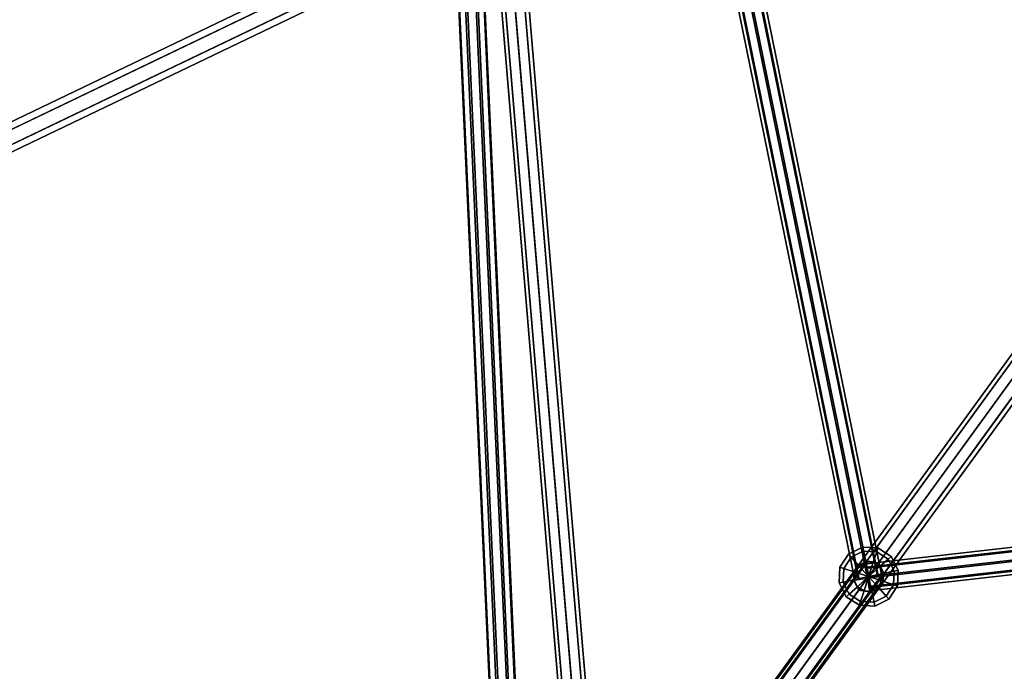
# Model space of a CAD drawing. Extents: x 2212 to 26221, y 547 to 19386.
# Drawn here: x 11891 to 12609, y 8151 to 8627 of the extents above; entities that cross this region are included whole.
import ezdxf

# ---------------------------------------------------------------- set-up
doc = ezdxf.new("R2010")
doc.units = 0
for name, color, linetype in [('SMB_KUGELKNOTEN', 7, 'CONTINUOUS'), ('SMB_NETZ', 7, 'CONTINUOUS'), ('SMB_SPIELEBENE', 7, 'CONTINUOUS')]:
    doc.layers.add(name, color=color, linetype=linetype)

# ---------------------------------------------------------------- blocks, each defined once
blk = doc.blocks.new('__39__')
at = {"layer": 'SMB_KUGELKNOTEN', "color": 1, "linetype": 'CONTINUOUS'}
for points in [[(12506.26, 8238.91, 1871.58), (12505.65, 8241.79, 1882.58), (12495.5, 8236.62, 1882.58), (12497.48, 8234.43, 1871.58)], [(12505.65, 8241.79, 1882.58), (12506.26, 8238.91, 1893.58), (12497.48, 8234.43, 1893.58), (12495.5, 8236.62, 1882.58)], [(12507.94, 8231.03, 1863.53), (12506.26, 8238.91, 1871.58), (12497.48, 8234.43, 1871.58), (12502.86, 8228.45, 1863.53)], [(12506.26, 8238.91, 1893.58), (12507.94, 8231.03, 1901.63), (12502.86, 8228.45, 1901.63), (12497.48, 8234.43, 1893.58)], [(12516.11, 8238.39, 1871.58), (12517.02, 8241.2, 1882.58), (12505.65, 8241.79, 1882.58), (12506.26, 8238.91, 1871.58)], [(12517.02, 8241.2, 1882.58), (12516.11, 8238.39, 1893.58), (12506.26, 8238.91, 1893.58), (12505.65, 8241.79, 1882.58)], [(12513.62, 8230.73, 1863.53), (12516.11, 8238.39, 1871.58), (12506.26, 8238.91, 1871.58), (12507.94, 8231.03, 1863.53)], [(12516.11, 8238.39, 1893.58), (12513.62, 8230.73, 1901.63), (12507.94, 8231.03, 1901.63), (12506.26, 8238.91, 1893.58)], [(12518.4, 8227.63, 1863.53), (12524.38, 8233.02, 1871.58), (12516.11, 8238.39, 1871.58), (12513.62, 8230.73, 1863.53)], [(12524.38, 8233.02, 1893.58), (12518.4, 8227.63, 1901.63), (12513.62, 8230.73, 1901.63), (12516.11, 8238.39, 1893.58)], [(12524.38, 8233.02, 1871.58), (12526.57, 8234.99, 1882.58), (12517.02, 8241.2, 1882.58), (12516.11, 8238.39, 1871.58)], [(12526.57, 8234.99, 1882.58), (12524.38, 8233.02, 1893.58), (12516.11, 8238.39, 1893.58), (12517.02, 8241.2, 1882.58)], [(12497.48, 8234.43, 1871.58), (12495.5, 8236.62, 1882.58), (12489.3, 8227.07, 1882.58), (12492.1, 8226.16, 1871.58)], [(12495.5, 8236.62, 1882.58), (12497.48, 8234.43, 1893.58), (12492.1, 8226.16, 1893.58), (12489.3, 8227.07, 1882.58)], [(12502.86, 8228.45, 1863.53), (12497.48, 8234.43, 1871.58), (12492.1, 8226.16, 1871.58), (12499.76, 8223.67, 1863.53)], [(12497.48, 8234.43, 1893.58), (12502.86, 8228.45, 1901.63), (12499.76, 8223.67, 1901.63), (12492.1, 8226.16, 1893.58)], [(12510.22, 8220.27, 1860.58), (12507.94, 8231.03, 1863.53), (12502.86, 8228.45, 1863.53)], [(12507.94, 8231.03, 1901.63), (12510.22, 8220.27, 1904.58), (12502.86, 8228.45, 1901.63)], [(12510.22, 8220.27, 1860.58), (12513.62, 8230.73, 1863.53), (12507.94, 8231.03, 1863.53)], [(12513.62, 8230.73, 1901.63), (12510.22, 8220.27, 1904.58), (12507.94, 8231.03, 1901.63)], [(12510.22, 8220.27, 1860.58), (12518.4, 8227.63, 1863.53), (12513.62, 8230.73, 1863.53)], [(12518.4, 8227.63, 1901.63), (12510.22, 8220.27, 1904.58), (12513.62, 8230.73, 1901.63)], [(12520.98, 8222.56, 1863.53), (12528.86, 8224.23, 1871.58), (12524.38, 8233.02, 1871.58), (12518.4, 8227.63, 1863.53)], [(12528.86, 8224.23, 1893.58), (12520.98, 8222.56, 1901.63), (12518.4, 8227.63, 1901.63), (12524.38, 8233.02, 1893.58)], [(12528.86, 8224.23, 1871.58), (12531.74, 8224.85, 1882.58), (12526.57, 8234.99, 1882.58), (12524.38, 8233.02, 1871.58)], [(12531.74, 8224.85, 1882.58), (12528.86, 8224.23, 1893.58), (12524.38, 8233.02, 1893.58), (12526.57, 8234.99, 1882.58)], [(12492.1, 8226.16, 1871.58), (12489.3, 8227.07, 1882.58), (12488.71, 8215.7, 1882.58), (12491.59, 8216.31, 1871.58)], [(12489.3, 8227.07, 1882.58), (12492.1, 8226.16, 1893.58), (12491.59, 8216.31, 1893.58), (12488.71, 8215.7, 1882.58)], [(12499.76, 8223.67, 1863.53), (12492.1, 8226.16, 1871.58), (12491.59, 8216.31, 1871.58), (12499.47, 8217.99, 1863.53)], [(12492.1, 8226.16, 1893.58), (12499.76, 8223.67, 1901.63), (12499.47, 8217.99, 1901.63), (12491.59, 8216.31, 1893.58)], [(12510.22, 8220.27, 1860.58), (12499.76, 8223.67, 1863.53), (12499.47, 8217.99, 1863.53)], [(12499.76, 8223.67, 1901.63), (12510.22, 8220.27, 1904.58), (12499.47, 8217.99, 1901.63)], [(12510.22, 8220.27, 1860.58), (12502.86, 8228.45, 1863.53), (12499.76, 8223.67, 1863.53)], [(12502.86, 8228.45, 1901.63), (12510.22, 8220.27, 1904.58), (12499.76, 8223.67, 1901.63)], [(12510.22, 8220.27, 1860.58), (12520.98, 8222.56, 1863.53), (12518.4, 8227.63, 1863.53)], [(12520.98, 8222.56, 1901.63), (12510.22, 8220.27, 1904.58), (12518.4, 8227.63, 1901.63)], [(12520.69, 8216.87, 1863.53), (12528.34, 8214.38, 1871.58), (12528.86, 8224.23, 1871.58), (12520.98, 8222.56, 1863.53)], [(12528.34, 8214.38, 1893.58), (12520.69, 8216.87, 1901.63), (12520.98, 8222.56, 1901.63), (12528.86, 8224.23, 1893.58)], [(12528.34, 8214.38, 1871.58), (12531.15, 8213.47, 1882.58), (12531.74, 8224.85, 1882.58), (12528.86, 8224.23, 1871.58)], [(12531.15, 8213.47, 1882.58), (12528.34, 8214.38, 1893.58), (12528.86, 8224.23, 1893.58), (12531.74, 8224.85, 1882.58)], [(12491.59, 8216.31, 1871.58), (12488.71, 8215.7, 1882.58), (12493.88, 8205.55, 1882.58), (12496.07, 8207.52, 1871.58)], [(12488.71, 8215.7, 1882.58), (12491.59, 8216.31, 1893.58), (12496.07, 8207.52, 1893.58), (12493.88, 8205.55, 1882.58)], [(12499.47, 8217.99, 1863.53), (12491.59, 8216.31, 1871.58), (12496.07, 8207.52, 1871.58), (12502.05, 8212.91, 1863.53)], [(12491.59, 8216.31, 1893.58), (12499.47, 8217.99, 1901.63), (12502.05, 8212.91, 1901.63), (12496.07, 8207.52, 1893.58)], [(12510.22, 8220.27, 1860.58), (12499.47, 8217.99, 1863.53), (12502.05, 8212.91, 1863.53)], [(12499.47, 8217.99, 1901.63), (12510.22, 8220.27, 1904.58), (12502.05, 8212.91, 1901.63)], [(12510.22, 8220.27, 1860.58), (12502.05, 8212.91, 1863.53), (12506.83, 8209.81, 1863.53)], [(12502.05, 8212.91, 1901.63), (12510.22, 8220.27, 1904.58), (12506.83, 8209.81, 1901.63)], [(12510.22, 8220.27, 1860.58), (12506.83, 8209.81, 1863.53), (12512.51, 8209.51, 1863.53)], [(12506.83, 8209.81, 1901.63), (12510.22, 8220.27, 1904.58), (12512.51, 8209.51, 1901.63)], [(12510.22, 8220.27, 1860.58), (12520.69, 8216.87, 1863.53), (12520.98, 8222.56, 1863.53)], [(12520.69, 8216.87, 1901.63), (12510.22, 8220.27, 1904.58), (12520.98, 8222.56, 1901.63)], [(12510.22, 8220.27, 1860.58), (12512.51, 8209.51, 1863.53), (12517.59, 8212.1, 1863.53)], [(12512.51, 8209.51, 1901.63), (12510.22, 8220.27, 1904.58), (12517.59, 8212.1, 1901.63)], [(12510.22, 8220.27, 1860.58), (12517.59, 8212.1, 1863.53), (12520.69, 8216.87, 1863.53)], [(12517.59, 8212.1, 1901.63), (12510.22, 8220.27, 1904.58), (12520.69, 8216.87, 1901.63)], [(12517.59, 8212.1, 1863.53), (12522.97, 8206.11, 1871.58), (12528.34, 8214.38, 1871.58), (12520.69, 8216.87, 1863.53)], [(12522.97, 8206.11, 1893.58), (12517.59, 8212.1, 1901.63), (12520.69, 8216.87, 1901.63), (12528.34, 8214.38, 1893.58)], [(12502.05, 8212.91, 1863.53), (12496.07, 8207.52, 1871.58), (12504.34, 8202.15, 1871.58), (12506.83, 8209.81, 1863.53)], [(12496.07, 8207.52, 1893.58), (12502.05, 8212.91, 1901.63), (12506.83, 8209.81, 1901.63), (12504.34, 8202.15, 1893.58)], [(12506.83, 8209.81, 1863.53), (12504.34, 8202.15, 1871.58), (12514.19, 8201.64, 1871.58), (12512.51, 8209.51, 1863.53)], [(12504.34, 8202.15, 1893.58), (12506.83, 8209.81, 1901.63), (12512.51, 8209.51, 1901.63), (12514.19, 8201.64, 1893.58)], [(12512.51, 8209.51, 1863.53), (12514.19, 8201.64, 1871.58), (12522.97, 8206.11, 1871.58), (12517.59, 8212.1, 1863.53)], [(12514.19, 8201.64, 1893.58), (12512.51, 8209.51, 1901.63), (12517.59, 8212.1, 1901.63), (12522.97, 8206.11, 1893.58)], [(12522.97, 8206.11, 1871.58), (12524.95, 8203.92, 1882.58), (12531.15, 8213.47, 1882.58), (12528.34, 8214.38, 1871.58)], [(12524.95, 8203.92, 1882.58), (12522.97, 8206.11, 1893.58), (12528.34, 8214.38, 1893.58), (12531.15, 8213.47, 1882.58)], [(12496.07, 8207.52, 1871.58), (12493.88, 8205.55, 1882.58), (12503.43, 8199.35, 1882.58), (12504.34, 8202.15, 1871.58)], [(12493.88, 8205.55, 1882.58), (12496.07, 8207.52, 1893.58), (12504.34, 8202.15, 1893.58), (12503.43, 8199.35, 1882.58)], [(12504.34, 8202.15, 1871.58), (12503.43, 8199.35, 1882.58), (12514.8, 8198.75, 1882.58), (12514.19, 8201.64, 1871.58)], [(12503.43, 8199.35, 1882.58), (12504.34, 8202.15, 1893.58), (12514.19, 8201.64, 1893.58), (12514.8, 8198.75, 1882.58)], [(12514.19, 8201.64, 1871.58), (12514.8, 8198.75, 1882.58), (12524.95, 8203.92, 1882.58), (12522.97, 8206.11, 1871.58)], [(12514.8, 8198.75, 1882.58), (12514.19, 8201.64, 1893.58), (12522.97, 8206.11, 1893.58), (12524.95, 8203.92, 1882.58)]]:
    blk.add_3dface(points, dxfattribs=at)
blk = doc.blocks.new('__260__')
at = {"layer": 'SMB_NETZ', "color": 4, "linetype": 'CONTINUOUS'}
for points in [[(12716.66, 8523.11, 3300), (12246.43, 7875.9, 2350), (12252.27, 7878.46, 2344.46), (12722.92, 8526.26, 3295.32)], [(12722.92, 8526.26, 3295.32), (12252.27, 7878.46, 2344.46), (12259.91, 7875.74, 2342.17), (12730.73, 8523.78, 3293.39)], [(12715.6, 8516.18, 3304.68), (12245.8, 7869.55, 2355.54), (12246.43, 7875.9, 2350), (12716.66, 8523.11, 3300)], [(12730.73, 8523.78, 3293.39), (12259.91, 7875.74, 2342.17), (12264.86, 7869.32, 2344.46), (12735.51, 8517.12, 3295.32)], [(12735.51, 8517.12, 3295.32), (12264.86, 7869.32, 2344.46), (12264.23, 7862.97, 2350), (12734.45, 8510.18, 3300)], [(12720.38, 8509.52, 3306.61), (12250.75, 7863.13, 2357.83), (12245.8, 7869.55, 2355.54), (12715.6, 8516.18, 3304.68)], [(12734.45, 8510.18, 3300), (12264.23, 7862.97, 2350), (12258.38, 7860.41, 2355.54), (12728.19, 8507.04, 3304.68)], [(12728.19, 8507.04, 3304.68), (12258.38, 7860.41, 2355.54), (12250.75, 7863.13, 2357.83), (12720.38, 8509.52, 3306.61)]]:
    blk.add_3dface(points, dxfattribs=at)
blk = doc.blocks.new('__264__')
at = {"layer": 'SMB_NETZ', "color": 4, "linetype": 'CONTINUOUS'}
for points in [[(12399.16, 9056.85, 2685.67), (12728.88, 8524.53, 3304.93), (12721.78, 8522.56, 3307.02), (12392.07, 9054.87, 2687.75)], [(12404.27, 9054.16, 2680.64), (12733.99, 8521.85, 3299.91), (12728.88, 8524.53, 3304.93), (12399.16, 9056.85, 2685.67)], [(12392.07, 9054.87, 2687.75), (12721.78, 8522.56, 3307.02), (12716.86, 8517.08, 3304.93), (12387.14, 9049.4, 2685.67)], [(12387.14, 9049.4, 2685.67), (12716.86, 8517.08, 3304.93), (12716.99, 8511.31, 3299.91), (12387.27, 9043.63, 2680.64)], [(12404.4, 9048.39, 2675.61), (12734.12, 8516.08, 3294.88), (12733.99, 8521.85, 3299.91), (12404.27, 9054.16, 2680.64)], [(12387.27, 9043.63, 2680.64), (12716.99, 8511.31, 3299.91), (12722.09, 8508.63, 3294.88), (12392.37, 9040.94, 2675.61)], [(12392.37, 9040.94, 2675.61), (12722.09, 8508.63, 3294.88), (12729.19, 8510.6, 3292.8), (12399.47, 9042.92, 2673.53)], [(12399.47, 9042.92, 2673.53), (12729.19, 8510.6, 3292.8), (12734.12, 8516.08, 3294.88), (12404.4, 9048.39, 2675.61)]]:
    blk.add_3dface(points, dxfattribs=at)
blk = doc.blocks.new('__274__')
at = {"layer": 'SMB_NETZ', "color": 4, "linetype": 'CONTINUOUS'}
for points in [[(12203.83, 8802.58, 2286.94), (12245.74, 7869.35, 2346.9), (12250.73, 7869.2, 2341.1), (12208.74, 8804.35, 2281.02)], [(12208.74, 8804.35, 2281.02), (12250.73, 7869.2, 2341.1), (12258.36, 7869.51, 2340.52), (12216.44, 8802.92, 2280.55)], [(12204.59, 8798.64, 2294.84), (12246.3, 7869.86, 2354.51), (12245.74, 7869.35, 2346.9), (12203.83, 8802.58, 2286.94)], [(12210.58, 8794.85, 2300.1), (12252.09, 7870.44, 2359.48), (12246.3, 7869.86, 2354.51), (12204.59, 8798.64, 2294.84)], [(12216.44, 8802.92, 2280.55), (12258.36, 7869.51, 2340.52), (12264.15, 7870.09, 2345.49), (12222.43, 8799.13, 2285.8)], [(12222.43, 8799.13, 2285.8), (12264.15, 7870.09, 2345.49), (12264.71, 7870.6, 2353.1), (12223.19, 8795.2, 2293.7)], [(12218.28, 8793.43, 2299.62), (12259.72, 7870.75, 2358.9), (12252.09, 7870.44, 2359.48), (12210.58, 8794.85, 2300.1)], [(12223.19, 8795.2, 2293.7), (12264.71, 7870.6, 2353.1), (12259.72, 7870.75, 2358.9), (12218.28, 8793.43, 2299.62)]]:
    blk.add_3dface(points, dxfattribs=at)
blk = doc.blocks.new('__283__')
at = {"layer": 'SMB_NETZ', "color": 4, "linetype": 'CONTINUOUS'}
for points in [[(12247.24, 7875.31, 2350), (12502.19, 8226.22, 1882.58), (12509.63, 8231.48, 1883.68), (12252.65, 7877.79, 2354.81)], [(12252.65, 7877.79, 2354.81), (12509.63, 8231.48, 1883.68), (12517.45, 8230.21, 1884.14), (12259.64, 7875.37, 2356.8)], [(12259.64, 7875.37, 2356.8), (12517.45, 8230.21, 1884.14), (12521.07, 8223.17, 1883.68), (12264.09, 7869.47, 2354.81)], [(12502.19, 8226.22, 1882.58), (12302.12, 7950.85, 1250), (12308.15, 7954.17, 1246.65), (12509.63, 8231.48, 1883.68)], [(12509.63, 8231.48, 1883.68), (12308.15, 7954.17, 1246.65), (12315.39, 7952.1, 1245.26), (12517.45, 8230.21, 1884.14)], [(12517.45, 8230.21, 1884.14), (12315.39, 7952.1, 1245.26), (12319.59, 7945.86, 1246.65), (12521.07, 8223.17, 1883.68)], [(12246.56, 7869.4, 2345.19), (12499.49, 8217.53, 1881.48), (12502.19, 8226.22, 1882.58), (12247.24, 7875.31, 2350)], [(12264.09, 7869.47, 2354.81), (12521.07, 8223.17, 1883.68), (12518.37, 8214.47, 1882.58), (12263.42, 7863.56, 2350)], [(12499.49, 8217.53, 1881.48), (12300.83, 7944.09, 1253.35), (12302.12, 7950.85, 1250), (12502.19, 8226.22, 1882.58)], [(12521.07, 8223.17, 1883.68), (12319.59, 7945.86, 1246.65), (12318.3, 7939.1, 1250), (12518.37, 8214.47, 1882.58)], [(12251.02, 7863.51, 2343.2), (12503.11, 8210.48, 1881.02), (12499.49, 8217.53, 1881.48), (12246.56, 7869.4, 2345.19)], [(12503.11, 8210.48, 1881.02), (12305.03, 7937.85, 1254.74), (12300.83, 7944.09, 1253.35), (12499.49, 8217.53, 1881.48)], [(12258, 7861.09, 2345.19), (12510.93, 8209.21, 1881.48), (12503.11, 8210.48, 1881.02), (12251.02, 7863.51, 2343.2)], [(12263.42, 7863.56, 2350), (12518.37, 8214.47, 1882.58), (12510.93, 8209.21, 1881.48), (12258, 7861.09, 2345.19)], [(12510.93, 8209.21, 1881.48), (12312.27, 7935.78, 1253.35), (12305.03, 7937.85, 1254.74), (12503.11, 8210.48, 1881.02)], [(12518.37, 8214.47, 1882.58), (12318.3, 7939.1, 1250), (12312.27, 7935.78, 1253.35), (12510.93, 8209.21, 1881.48)]]:
    blk.add_3dface(points, dxfattribs=at)
blk = doc.blocks.new('__289__')
at = {"layer": 'SMB_NETZ', "color": 4, "linetype": 'CONTINUOUS'}
for points in [[(12890.95, 8753.97, 1903.96), (12948.13, 8277.13, 1853.45), (12955.98, 8271.07, 1849.78), (12897.93, 8755.12, 1901.05)], [(12897.93, 8755.12, 1901.05), (12955.98, 8271.07, 1849.78), (12963.86, 8264.7, 1851.96), (12904.99, 8755.66, 1903.96)], [(12905.17, 8754.19, 1918.03), (12963.95, 8263.94, 1866.1), (12956.11, 8269.99, 1869.77), (12898.18, 8753.04, 1920.94)], [(12904.99, 8755.66, 1903.96), (12963.86, 8264.7, 1851.96), (12967.17, 8261.75, 1858.72), (12907.99, 8755.27, 1911)], [(12907.99, 8755.27, 1911), (12967.17, 8261.75, 1858.72), (12963.95, 8263.94, 1866.1), (12905.17, 8754.19, 1918.03)], [(12888.13, 8752.89, 1911), (12944.92, 8279.32, 1860.83), (12948.13, 8277.13, 1853.45), (12890.95, 8753.97, 1903.96)], [(12891.13, 8752.5, 1918.03), (12948.22, 8276.36, 1867.59), (12944.92, 8279.32, 1860.83), (12888.13, 8752.89, 1911)], [(12898.18, 8753.04, 1920.94), (12956.11, 8269.99, 1869.77), (12948.22, 8276.36, 1867.59), (12891.13, 8752.5, 1918.03)], [(12944.92, 8279.32, 1860.83), (12508.74, 8229.67, 1883.12), (12508.66, 8227.11, 1875.91), (12948.13, 8277.13, 1853.45)], [(12948.13, 8277.13, 1853.45), (12508.66, 8227.11, 1875.91), (12509.28, 8220.23, 1872.61), (12955.98, 8271.07, 1849.78)], [(12948.22, 8276.36, 1867.59), (12509.46, 8226.42, 1890.02), (12508.74, 8229.67, 1883.12), (12944.92, 8279.32, 1860.83)], [(12956.11, 8269.99, 1869.77), (12510.41, 8219.26, 1892.55), (12509.46, 8226.42, 1890.02), (12948.22, 8276.36, 1867.59)], [(12955.98, 8271.07, 1849.78), (12509.28, 8220.23, 1872.61), (12510.22, 8213.07, 1875.14), (12963.86, 8264.7, 1851.96)], [(12963.95, 8263.94, 1866.1), (12511.02, 8212.39, 1889.25), (12510.41, 8219.26, 1892.55), (12956.11, 8269.99, 1869.77)], [(12963.86, 8264.7, 1851.96), (12510.22, 8213.07, 1875.14), (12510.94, 8209.82, 1882.04), (12967.17, 8261.75, 1858.72)], [(12967.17, 8261.75, 1858.72), (12510.94, 8209.82, 1882.04), (12511.02, 8212.39, 1889.25), (12963.95, 8263.94, 1866.1)]]:
    blk.add_3dface(points, dxfattribs=at)
blk = doc.blocks.new('__290__')
at = {"layer": 'SMB_NETZ', "color": 4, "linetype": 'CONTINUOUS'}
for points in [[(12896.12, 8763.89, 1911), (12408.47, 8667.67, 1858.72), (12412.3, 8665.44, 1851.96), (12897.42, 8761.16, 1903.96)], [(12895.96, 8760.87, 1918.03), (12411.54, 8665.29, 1866.1), (12408.47, 8667.67, 1858.72), (12896.12, 8763.89, 1911)], [(12897.03, 8753.88, 1920.94), (12419.73, 8659.69, 1869.77), (12411.54, 8665.29, 1866.1), (12895.96, 8760.87, 1918.03)], [(12897.42, 8761.16, 1903.96), (12412.3, 8665.44, 1851.96), (12420.8, 8659.9, 1849.78), (12899.08, 8754.28, 1901.05)], [(12899.08, 8754.28, 1901.05), (12420.8, 8659.9, 1849.78), (12428.98, 8654.31, 1853.45), (12900.15, 8747.29, 1903.96)], [(12898.7, 8747, 1918.03), (12428.22, 8654.16, 1867.59), (12419.73, 8659.69, 1869.77), (12897.03, 8753.88, 1920.94)], [(12899.99, 8744.27, 1911), (12432.05, 8651.93, 1860.83), (12428.22, 8654.16, 1867.59), (12898.7, 8747, 1918.03)], [(12900.15, 8747.29, 1903.96), (12428.98, 8654.31, 1853.45), (12432.05, 8651.93, 1860.83), (12899.99, 8744.27, 1911)], [(12408.47, 8667.67, 1858.72), (12500.06, 8217.73, 1882.04), (12503.38, 8218.04, 1875.14), (12412.3, 8665.44, 1851.96)], [(12411.54, 8665.29, 1866.1), (12502.48, 8218.59, 1889.25), (12500.06, 8217.73, 1882.04), (12408.47, 8667.67, 1858.72)], [(12419.73, 8659.69, 1869.77), (12509.21, 8220.13, 1892.55), (12502.48, 8218.59, 1889.25), (12411.54, 8665.29, 1866.1)], [(12412.3, 8665.44, 1851.96), (12503.38, 8218.04, 1875.14), (12510.48, 8219.36, 1872.61), (12420.8, 8659.9, 1849.78)], [(12428.22, 8654.16, 1867.59), (12516.31, 8221.45, 1890.02), (12509.21, 8220.13, 1892.55), (12419.73, 8659.69, 1869.77)], [(12420.8, 8659.9, 1849.78), (12510.48, 8219.36, 1872.61), (12517.21, 8220.9, 1875.91), (12428.98, 8654.31, 1853.45)], [(12432.05, 8651.93, 1860.83), (12519.62, 8221.76, 1883.12), (12516.31, 8221.45, 1890.02), (12428.22, 8654.16, 1867.59)], [(12428.98, 8654.31, 1853.45), (12517.21, 8220.9, 1875.91), (12519.62, 8221.76, 1883.12), (12432.05, 8651.93, 1860.83)]]:
    blk.add_3dface(points, dxfattribs=at)
blk = doc.blocks.new('__335__')
at = {"layer": 'SMB_NETZ', "color": 1, "linetype": 'CONTINUOUS'}
for points in [[(12057.9, 8945.1, 1851.94), (11066.38, 8438.82, 856.45), (11069.25, 8445.89, 850), (12057.3, 8950.4, 1842)], [(12057.3, 8950.4, 1842), (11069.25, 8445.89, 850), (11076.67, 8444.06, 843.54), (12067.12, 8949.79, 1837.96)], [(12067.12, 8949.79, 1837.96), (11076.67, 8444.06, 843.54), (11081.21, 8435.15, 843.55), (12077.53, 8943.88, 1843.85)], [(12068.32, 8939.19, 1857.84), (11070.93, 8429.91, 856.46), (11066.38, 8438.82, 856.45), (12057.9, 8945.1, 1851.94)], [(12077.53, 8943.88, 1843.85), (11081.21, 8435.15, 843.55), (11078.34, 8428.08, 850), (12078.13, 8938.58, 1853.79)], [(12078.13, 8938.58, 1853.79), (11078.34, 8428.08, 850), (11070.93, 8429.91, 856.46), (12068.32, 8939.19, 1857.84)]]:
    blk.add_3dface(points, dxfattribs=at)
blk = doc.blocks.new('__340__')
at = {"layer": 'SMB_NETZ', "color": 4, "linetype": 'CONTINUOUS'}
for points in [[(12303.05, 7945.73, 1243.06), (12238.81, 8713.46, 1393.06), (12236, 8711.86, 1400), (12300.25, 7944.14, 1250)], [(12300.25, 7944.14, 1250), (12236, 8711.86, 1400), (12239.03, 8710.76, 1406.94), (12303.28, 7943.04, 1256.94)], [(12310.05, 7946.88, 1240.18), (12245.81, 8714.6, 1390.18), (12238.81, 8713.46, 1393.06), (12303.05, 7945.73, 1243.06)], [(12317.14, 7946.91, 1243.06), (12252.9, 8714.64, 1393.06), (12245.81, 8714.6, 1390.18), (12310.05, 7946.88, 1240.18)], [(12310.37, 7943.07, 1259.82), (12246.13, 8710.79, 1409.82), (12253.13, 8711.94, 1406.94), (12317.37, 7944.22, 1256.94)], [(12320.18, 7945.81, 1250), (12255.93, 8713.53, 1400), (12252.9, 8714.64, 1393.06), (12317.14, 7946.91, 1243.06)], [(12317.37, 7944.22, 1256.94), (12253.13, 8711.94, 1406.94), (12255.93, 8713.53, 1400), (12320.18, 7945.81, 1250)], [(12303.28, 7943.04, 1256.94), (12239.03, 8710.76, 1406.94), (12246.13, 8710.79, 1409.82), (12310.37, 7943.07, 1259.82)]]:
    blk.add_3dface(points, dxfattribs=at)
blk = doc.blocks.new('__397__')
at = {"layer": 'SMB_NETZ', "color": 1, "linetype": 'CONTINUOUS'}
for points in [[(11104.12, 8177.24, 831.49), (12241.48, 8723.62, 1400), (12240.44, 8717.57, 1407.9), (11103.08, 8171.19, 839.39)], [(11109.49, 8174.27, 823.59), (12246.85, 8720.65, 1392.1), (12241.48, 8723.62, 1400), (11104.12, 8177.24, 831.49)], [(11113.82, 8165.26, 823.59), (12251.18, 8711.64, 1392.1), (12246.85, 8720.65, 1392.1), (11109.49, 8174.27, 823.59)], [(11103.08, 8171.19, 839.39), (12240.44, 8717.57, 1407.9), (12244.77, 8708.56, 1407.9), (11107.41, 8162.18, 839.39)], [(11112.78, 8159.21, 831.49), (12250.14, 8705.59, 1400), (12251.18, 8711.64, 1392.1), (11113.82, 8165.26, 823.59)], [(11107.41, 8162.18, 839.39), (12244.77, 8708.56, 1407.9), (12250.14, 8705.59, 1400), (11112.78, 8159.21, 831.49)]]:
    blk.add_3dface(points, dxfattribs=at)
blk = doc.blocks.new('__499__')
at = {"layer": 'SMB_SPIELEBENE', "color": 1, "linetype": 'CONTINUOUS'}
for points in [[(2211.99, 546.79, 470), (2211.99, 19386.02, 470), (26220.83, 19386.02, 470), (26220.83, 546.79, 470)], [(26220.83, 546.79, 469), (26220.83, 19386.02, 469), (2211.99, 19386.02, 469), (2211.99, 546.79, 469)]]:
    blk.add_3dface(points, dxfattribs=at)

msp = doc.modelspace()

# ---------------------------------------------------------------- block references
at = {"layer": 'SMB_KUGELKNOTEN', "color": 1, "linetype": 'CONTINUOUS'}
msp.add_blockref('__39__', (0, 0), dxfattribs=at)
at = {"layer": 'SMB_NETZ', "color": 4, "linetype": 'CONTINUOUS'}
for name in ['__260__', '__274__', '__264__', '__290__', '__289__', '__340__', '__283__']:
    msp.add_blockref(name, (0, 0), dxfattribs=at)
at = {"layer": 'SMB_NETZ', "color": 1, "linetype": 'CONTINUOUS'}
for name in ['__335__', '__397__']:
    msp.add_blockref(name, (0, 0), dxfattribs=at)
at = {"layer": 'SMB_SPIELEBENE', "color": 1, "linetype": 'CONTINUOUS'}
msp.add_blockref('__499__', (0, 0), dxfattribs=at)

doc.saveas('drawing.dxf')
